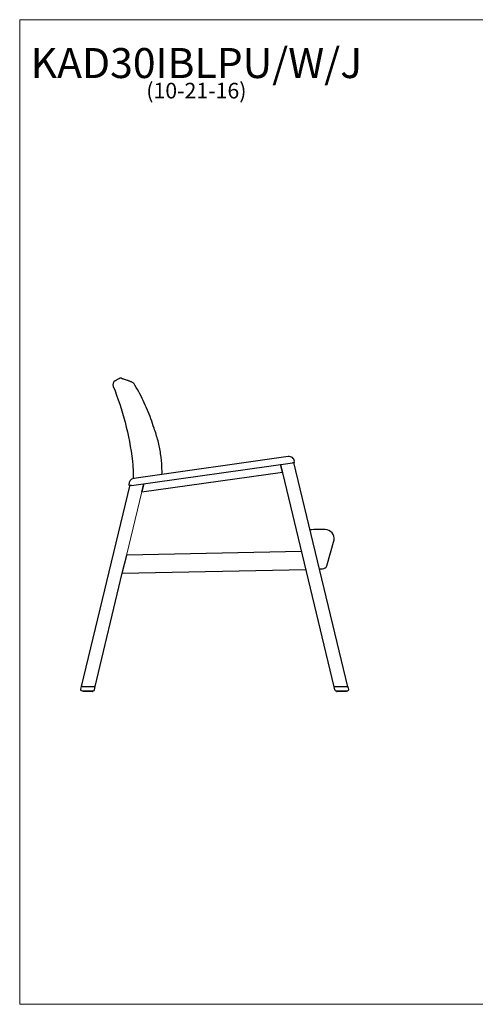
# Model space of a CAD drawing. Units: inches. Extents: x 7 to 147, y 4 to 115.
# Drawn here: x 7 to 58, y 4 to 115 of the extents above; entities that cross this region are included whole.
import ezdxf

# ---------------------------------------------------------------- set-up
doc = ezdxf.new("R2010")
doc.units = ezdxf.units.IN
doc.header["$LTSCALE"] = 14
doc.header["$MEASUREMENT"] = 0
doc.layers.get('0').update_dxf_attribs({"lineweight": 9})
for name, color, linetype, lineweight in [('Sketch Geometry (ANSI)', 7, 'Continuous', 13), ('Symbol (ANSI)', 7, 'Continuous', 13), ('Visible (ANSI)', 7, 'Continuous', 25)]:
    doc.layers.add(name, color=color, linetype=linetype, lineweight=lineweight)
doc.styles.add('Note Text (ANSI)', font='tahoma.ttf')

# ---------------------------------------------------------------- blocks, each defined once
blk = doc.blocks.new('Borders BEST CHAIRS A LANDSCAPE')
at = {"layer": 'Sketch Geometry (ANSI)'}
for p, q in [((10.51, 8.1875), (0.51, 8.1875)), ((0.51, 8.1875), (0.51, 0.3125)), ((0.51, 0.3125), (10.51, 0.3125))]:
    blk.add_line(p, q, dxfattribs=at)

msp = doc.modelspace()

# ---------------------------------------------------------------- linework, layer by layer
at = {"layer": 'Sketch Geometry (ANSI)'}
msp.add_line((20.82, 61.75), (19.1, 54.62), dxfattribs=at)
at = {"layer": 'Visible (ANSI)'}
for p, q in [((19.17, 74.27), (19.17, 74.27)), ((37.2, 65.7), (19.9, 63.26)), ((43.86, 39.94), (37.84, 65.06)), ((37.92, 65.11), (37.91, 65.17)), ((19.64, 62.46), (37.68, 65.01)), ((20.82, 61.75), (36.56, 63.97)), ((36.35, 64.83), (42.32, 39.94)), ((36.56, 63.97), (36.35, 64.83)), ((37.79, 65.03), (37.68, 65.01)), ((37.84, 65.04), (37.87, 65.04)), ((19.46, 62.53), (14.03, 39.95)), ((19.37, 62.55), (19.38, 62.49)), ((19.64, 62.46), (19.52, 62.45)), ((21.04, 62.66), (20.82, 61.75)), ((20.82, 61.75), (21.04, 62.66)), ((22.95, 62.05), (22.95, 62.05)), ((41.52, 53.47), (42.34, 56.37)), ((18.63, 52.66), (19.12, 54.67)), ((38.69, 55.06), (19.12, 54.67)), ((19.13, 54.67), (19.13, 54.67)), ((19.13, 54.67), (19.13, 54.67)), ((19.13, 54.67), (19.13, 54.67)), ((18.63, 52.66), (39.17, 53.07)), ((40.7, 53.14), (41.05, 53.14)), ((15.58, 39.95), (18.63, 52.66)), ((14.01, 39.95), (13.94, 39.65)), ((14.03, 39.95), (14.01, 39.95)), ((14.03, 39.95), (14.06, 39.95)), ((14.14, 39.95), (14.06, 39.95)), ((14.14, 39.95), (15.47, 39.95)), ((15.55, 39.95), (15.47, 39.95)), ((15.52, 39.59), (15.6, 39.95)), ((15.55, 39.95), (15.58, 39.95)), ((15.6, 39.95), (15.58, 39.95)), ((42.32, 39.94), (42.4, 39.58)), ((42.32, 39.94), (42.37, 39.94)), ((42.45, 39.94), (42.37, 39.94)), ((43.78, 39.94), (42.45, 39.94)), ((43.91, 39.94), (43.78, 39.94)), ((43.86, 39.94), (43.87, 39.94)), ((43.98, 39.64), (43.91, 39.94)), ((14.06, 39.5), (15.4, 39.49)), ((14.19, 39.5), (14.19, 39.42)), ((14.22, 39.4), (14.21, 39.4)), ((14.21, 39.4), (14.21, 39.4)), ((14.23, 39.4), (14.22, 39.4)), ((14.25, 39.4), (14.23, 39.4)), ((14.27, 39.4), (14.25, 39.4)), ((14.3, 39.4), (14.27, 39.4)), ((14.33, 39.4), (14.3, 39.4)), ((14.3, 39.4), (14.3, 39.4)), ((14.37, 39.4), (14.33, 39.4)), ((14.41, 39.4), (14.37, 39.4)), ((14.46, 39.4), (14.41, 39.4)), ((14.5, 39.4), (14.46, 39.4)), ((14.56, 39.4), (14.5, 39.4)), ((14.61, 39.4), (14.56, 39.4)), ((14.67, 39.4), (14.61, 39.4)), ((14.72, 39.4), (14.67, 39.4)), ((14.79, 39.4), (14.72, 39.4)), ((14.83, 39.4), (14.79, 39.4)), ((14.9, 39.4), (14.83, 39.4)), ((14.94, 39.4), (14.9, 39.4)), ((15, 39.4), (14.94, 39.4)), ((15.04, 39.4), (15, 39.4)), ((15.1, 39.4), (15.04, 39.4)), ((15.13, 39.4), (15.1, 39.4)), ((15.18, 39.4), (15.13, 39.4)), ((15.13, 39.4), (15.13, 39.4)), ((15.21, 39.4), (15.18, 39.4)), ((15.24, 39.4), (15.21, 39.4)), ((15.21, 39.4), (15.21, 39.4)), ((15.26, 39.4), (15.24, 39.4)), ((15.28, 39.4), (15.26, 39.4)), ((15.29, 39.4), (15.28, 39.4)), ((15.3, 39.4), (15.29, 39.4)), ((15.3, 39.4), (15.3, 39.4)), ((15.32, 39.49), (15.32, 39.42)), ((42.53, 39.49), (43.86, 39.49)), ((42.61, 39.49), (42.61, 39.41)), ((42.64, 39.39), (42.63, 39.39)), ((42.63, 39.39), (42.63, 39.39)), ((42.63, 39.39), (42.63, 39.39)), ((42.66, 39.39), (42.64, 39.39)), ((42.68, 39.39), (42.66, 39.39)), ((42.72, 39.39), (42.68, 39.39)), ((42.74, 39.39), (42.72, 39.39)), ((42.72, 39.39), (42.72, 39.39)), ((42.79, 39.39), (42.74, 39.39)), ((42.82, 39.39), (42.79, 39.39)), ((42.88, 39.39), (42.82, 39.39)), ((42.92, 39.39), (42.88, 39.39)), ((42.88, 39.39), (42.88, 39.39)), ((42.88, 39.39), (42.88, 39.39)), ((42.98, 39.39), (42.92, 39.39)), ((42.92, 39.39), (42.92, 39.39)), ((42.92, 39.39), (42.92, 39.39)), ((43.02, 39.39), (42.98, 39.39)), ((43.09, 39.39), (43.02, 39.39)), ((43.13, 39.39), (43.09, 39.39)), ((43.2, 39.39), (43.13, 39.39)), ((43.25, 39.39), (43.2, 39.39)), ((43.31, 39.39), (43.25, 39.39)), ((43.36, 39.39), (43.31, 39.39)), ((43.42, 39.39), (43.36, 39.39)), ((43.46, 39.39), (43.42, 39.39)), ((43.51, 39.39), (43.46, 39.39)), ((43.55, 39.39), (43.51, 39.39)), ((43.59, 39.39), (43.55, 39.39)), ((43.55, 39.39), (43.55, 39.39)), ((43.62, 39.39), (43.59, 39.39)), ((43.65, 39.39), (43.62, 39.39)), ((43.62, 39.39), (43.62, 39.39)), ((43.62, 39.39), (43.62, 39.39)), ((43.67, 39.39), (43.65, 39.39)), ((43.69, 39.39), (43.67, 39.39)), ((43.7, 39.39), (43.69, 39.39)), ((43.71, 39.39), (43.7, 39.39)), ((43.71, 39.39), (43.71, 39.39)), ((43.73, 39.49), (43.73, 39.41))]:
    msp.add_line(p, q, dxfattribs=at)
for centre, radius, start, end in [((18.08, 73.75), 0.5, 119.757, 201.8075), ((18.45, 74.25), 0.25, 71.6843, 119.7571), ((19.68, 73.79), 0.25, 32.0613, 63.4537), ((37.29, 65.09), 0.625, 8.049, 98.049), ((19.99, 62.64), 0.625, 98.049, 188.049), ((42.22, -93.19), 150.73, 90.3324, 90.9784), ((41.35, 56.53), 1, 350.4003, 90.3932), ((23.74, 54.32), 2, 168.4215, 168.5075), ((41.05, 53.64), 0.5, 270, 340.5539), ((14.06, 39.62), 0.125, 166.4824, 269.9824), ((14.21, 39.42), 0.02, 179.9824, 269.9824), ((15.3, 39.42), 0.02, 269.9824, 359.9824), ((15.4, 39.62), 0.125, 269.9824, 346.4824), ((42.53, 39.61), 0.125, 193.4824, 269.9824), ((42.63, 39.41), 0.02, 179.9824, 269.9824), ((43.71, 39.41), 0.02, 269.9824, 359.9824), ((43.86, 39.61), 0.125, 269.9824, 13.4824)]:
    msp.add_arc(centre, radius, start, end, dxfattribs=at)
msp.add_ellipse((19.09, 74.04), major_axis=(0.08, 0.237), ratio=0.990507, start_param=0, end_param=0.002209, dxfattribs=at)
for points, knots in [([(18.33, 74.46), (18.22, 74.4), (18.11, 74.34), (17.94, 74.24), (17.89, 74.21), (17.83, 74.18)], [-2.564338, -2.564338, -2.564338, -2.564338, -1.585522, -1.585522, -1.112194, -1.112194, -1.112194, -1.112194]), ([(18.53, 74.48), (18.53, 74.48), (18.54, 74.48), (18.57, 74.47), (18.6, 74.46), (18.67, 74.44), (18.71, 74.42), (18.81, 74.39), (18.87, 74.37), (19.01, 74.33), (19.08, 74.3), (19.17, 74.27)], [0, 0, 0, 0, 4.952716, 4.952716, 9.905433, 9.905433, 14.858149, 14.858149, 19.810866, 19.810866, 24.763582, 24.763582, 24.763582, 24.763582]), ([(19.17, 74.27), (19.21, 74.26), (19.25, 74.24), (19.34, 74.21), (19.38, 74.2), (19.46, 74.16), (19.5, 74.14), (19.59, 74.11), (19.63, 74.09), (19.71, 74.05), (19.75, 74.03), (19.8, 74.01)], [0.036485, 0.036485, 0.036485, 0.036485, 2.359905, 2.359905, 4.683325, 4.683325, 7.006745, 7.006745, 9.330165, 9.330165, 11.653585, 11.653585, 11.653585, 11.653585]), ([(22.18, 68.89), (22.07, 69.24), (21.95, 69.59), (21.7, 70.29), (21.57, 70.63), (21.28, 71.31), (21.13, 71.65), (20.81, 72.31), (20.64, 72.64), (20.28, 73.29), (20.09, 73.61), (19.9, 73.92)], [-0.000115, -0.000115, -0.000115, -0.000115, 2.779221, 2.779221, 5.558557, 5.558557, 8.337893, 8.337893, 11.11723, 11.11723, 13.896566, 13.896566, 13.896566, 13.896566]), ([(17.62, 73.56), (18.14, 72.25), (18.58, 70.91), (19.31, 68.12), (19.58, 66.67), (19.76, 65.21)], [-22.540666, -22.540666, -22.540666, -22.540666, -11.816159, -11.816159, -0.563155, -0.563155, -0.563155, -0.563155]), ([(23.07, 63.71), (23.08, 63.98), (23.07, 64.25), (23.04, 65.02), (22.99, 65.51), (22.85, 66.5), (22.75, 66.99), (22.5, 67.95), (22.35, 68.42), (22.18, 68.89)], [6.136495, 6.136495, 6.136495, 6.136495, 8.174286, 8.174286, 11.896747, 11.896747, 15.619208, 15.619208, 19.341669, 19.341669, 19.341669, 19.341669]), ([(19.76, 65.21), (19.78, 65.1), (19.79, 64.99), (19.81, 64.78), (19.82, 64.67), (19.82, 64.57)], [-1.63448, -1.63448, -1.63448, -1.63448, -0.81724, -0.81724, 0, 0, 0, 0]), ([(37.84, 65.04), (37.85, 65.04), (37.85, 65.04), (37.87, 65.04), (37.87, 65.04), (37.89, 65.05), (37.9, 65.05), (37.91, 65.07), (37.91, 65.08), (37.92, 65.09), (37.92, 65.1), (37.92, 65.11)], [0.010438, 0.010438, 0.010438, 0.010438, 0.0402625, 0.0402625, 0.1046825, 0.1046825, 0.1879755, 0.1879755, 0.283863, 0.283863, 0.3808155, 0.3808155, 0.3808155, 0.3808155]), ([(19.38, 62.49), (19.38, 62.48), (19.39, 62.47), (19.39, 62.46), (19.4, 62.45), (19.41, 62.44), (19.42, 62.44), (19.43, 62.44), (19.44, 62.44), (19.44, 62.44)], [-0.0010695, -0.0010695, -0.0010695, -0.0010695, 0.0844346, 0.0844346, 0.1688736, 0.1688736, 0.2607493, 0.2607493, 0.2865953, 0.2865953, 0.2865953, 0.2865953]), ([(43.81, 39.94), (43.81, 39.94), (43.81, 39.94), (43.81, 39.94), (43.81, 39.94), (43.81, 39.94), (43.81, 39.94), (43.81, 39.94), (43.81, 39.94), (43.81, 39.94), (43.81, 39.94), (43.82, 39.94), (43.82, 39.94), (43.82, 39.94), (43.82, 39.94), (43.82, 39.94), (43.82, 39.94), (43.82, 39.94), (43.82, 39.94), (43.82, 39.94), (43.82, 39.94), (43.82, 39.94), (43.82, 39.94), (43.82, 39.94), (43.82, 39.94), (43.82, 39.94)], [0, 0, 0, 0, 0.00004889, 0.00004889, 0.00024443, 0.00024443, 0.00112438, 0.00112438, 0.00581961, 0.00581961, 0.01208409, 0.01208409, 0.01526016, 0.01526016, 0.01605702, 0.01605702, 0.01645131, 0.01645131, 0.01724444, 0.01724444, 0.01814121, 0.01814121, 0.02086681, 0.02086681, 0.02292267, 0.02292267, 0.02292267, 0.02292267])]:
    msp.add_open_spline(points, degree=3, knots=knots, dxfattribs=at)
for points in [[(19.17, 74.27), (19.17, 74.27), (19.17, 74.27), (19.17, 74.27)], [(19.82, 64.57), (19.85, 64.12), (19.85, 63.68), (19.83, 63.24)], [(14.22, 39.4), (14.22, 39.4), (14.22, 39.4), (14.22, 39.4)], [(14.25, 39.4), (14.25, 39.4), (14.25, 39.4), (14.25, 39.4)], [(14.37, 39.4), (14.37, 39.4), (14.37, 39.4), (14.37, 39.4)], [(14.46, 39.4), (14.46, 39.4), (14.46, 39.4), (14.46, 39.4)], [(15.04, 39.4), (15.04, 39.4), (15.04, 39.4), (15.04, 39.4)], [(15.13, 39.4), (15.13, 39.4), (15.13, 39.4), (15.13, 39.4)], [(15.26, 39.4), (15.26, 39.4), (15.26, 39.4), (15.26, 39.4)], [(15.29, 39.4), (15.29, 39.4), (15.29, 39.4), (15.29, 39.4)], [(42.63, 39.39), (42.63, 39.39), (42.63, 39.39), (42.63, 39.39)], [(42.66, 39.39), (42.66, 39.39), (42.66, 39.39), (42.66, 39.39)], [(42.79, 39.39), (42.79, 39.39), (42.79, 39.39), (42.79, 39.39)], [(42.88, 39.39), (42.88, 39.39), (42.88, 39.39), (42.88, 39.39)], [(43.46, 39.39), (43.46, 39.39), (43.46, 39.39), (43.46, 39.39)], [(43.55, 39.39), (43.55, 39.39), (43.55, 39.39), (43.55, 39.39)], [(43.67, 39.39), (43.67, 39.39), (43.67, 39.39), (43.67, 39.39)], [(43.7, 39.39), (43.7, 39.39), (43.7, 39.39), (43.7, 39.39)]]:
    msp.add_open_spline(points, degree=3, dxfattribs=at)

# ---------------------------------------------------------------- block references
at = {"xscale": 14, "yscale": 14, "zscale": 14}
msp.add_blockref('Borders BEST CHAIRS A LANDSCAPE', (0, 0), dxfattribs=at)

# ---------------------------------------------------------------- texts
at = {"layer": 'Symbol (ANSI)', "insert": (26.92, 111.45), "char_height": 1.68, "width": 35.6149, "attachment_point": 2, "line_spacing_factor": 0.694964, "style": 'Note Text (ANSI)'}
msp.add_mtext('{\\H2x;KAD30IBLPU/W/J\\H0.5x;\\P\\H1.04167x;(10-21-16)\\H2.09297x; }', dxfattribs=at)

doc.saveas('drawing.dxf')
